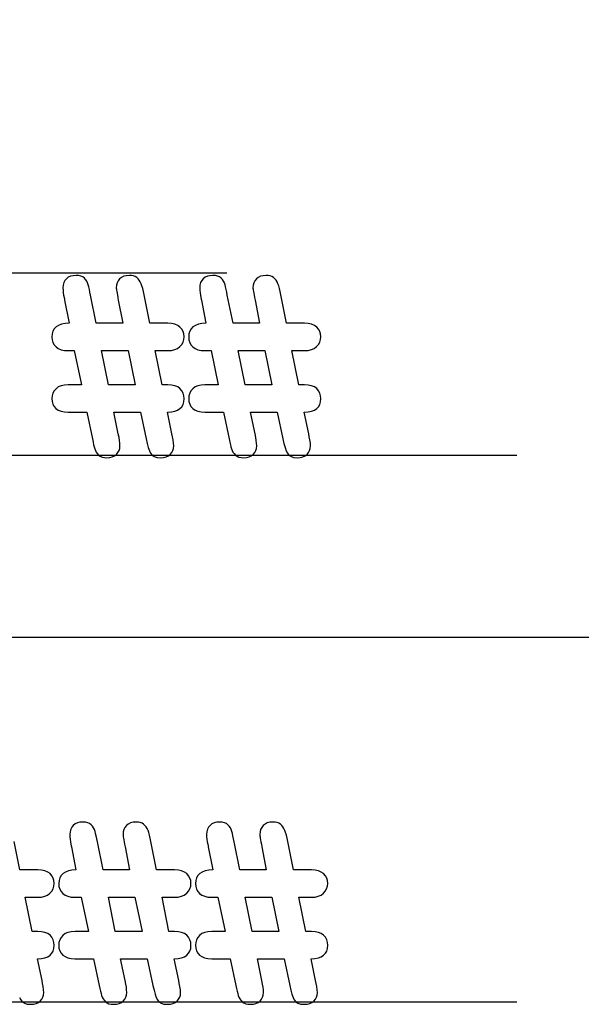
# Model space of a CAD drawing. Units: millimetres. Extents: x 13 to 224, y 13 to 269.
# Drawn here: x 100 to 101, y 168 to 169 of the extents above; entities that cross this region are included whole.
import ezdxf

# ---------------------------------------------------------------- set-up
doc = ezdxf.new("R2010")
doc.units = ezdxf.units.MM
doc.linetypes.add('CENTERX2', pattern=[20.32, 12.7, -2.54, 2.54, -2.54])
doc.styles.add('SLDTEXTSTYLE2', font='TXT', dxfattribs={"width": 0.75})
doc.dimstyles.new('SLDDIMSTYLE0', dxfattribs={"dimtxt": 3.175, "dimasz": 3.302, "dimexe": 0, "dimexo": 0.0625, "dimgap": 0.79375, "dimtad": 0, "dimtih": 1, "dimtoh": 1, "dimdec": 6, "dimlfac": 18, "dimrnd": 1e-09, "dimzin": 12, "dimdsep": 46, "dimtxsty": 'SLDTEXTSTYLE2', "dimsah": 1, "dimcen": 0.09, "dimadec": 0, "dimazin": 3, "dimtfac": 1, "dimtofl": 0, "dimtmove": 0, "dimatfit": 3, "dimfxl": 1, "dimfrac": 2, "dimtolj": 1, "dimtzin": 12, "dimarcsym": 0})

# ---------------------------------------------------------------- blocks, each defined once
blk = doc.blocks.new('_D_3')
at = {"color": 7, "linetype": 'Continuous', "lineweight": 0, "transparency": 16777216}
for p, q in [((111.8758, 169.5446), (111.8758, 186.87)), ((120.2091, 169.5446), (120.2091, 186.87)), ((111.8758, 183.695), (108.3555, 183.695)), ((120.2091, 183.695), (111.8758, 183.695))]:
    blk.add_line(p, q, dxfattribs=at)
for points in [[(111.8758, 183.695), (115.1778, 183.187), (115.1778, 184.203)], [(120.2091, 183.695), (116.9071, 184.203), (116.9071, 183.187)]]:
    blk.add_solid(points, dxfattribs=at)
at = {"color": 7, "linetype": 'Continuous', "lineweight": 0, "transparency": 16777216, "char_height": 3.175, "attachment_point": 1, "style": 'SLDTEXTSTYLE2'}
for s, insert in [('(TYP)', (98.438, 185.2676)), ('150', (90.2095, 185.2676))]:
    blk.add_mtext(s, dxfattribs=dict(at, insert=insert))

msp = doc.modelspace()

# ---------------------------------------------------------------- linework, layer by layer
at = {"color": 7, "linetype": 'CENTERX2'}
for p, q in [((100.06224143, 168.94131068), (98.29864548, 168.94131068)), ((100.59240724, 168.60797734), (98.15915685, 168.60797734)), ((101.71071065, 168.27464401), (96.10288381, 168.27464401)), ((100.59240724, 167.60797734), (98.15915685, 167.60797734))]:
    msp.add_line(p, q, dxfattribs=at)
at = {"color": 7, "linetype": 'Continuous', "flags": 128}
for points in [[(99.96191486, 168.64716993), (99.95371174, 168.68714401), (99.95371174, 168.68714401), (99.96080809, 168.68766484), (99.96699299, 168.68890182), (99.97226642, 168.69092005), (99.97649819, 168.69365443), (99.97981851, 168.69710495), (99.98222736, 168.70127161), (99.98365965, 168.70615443), (99.98411538, 168.71181849), (99.98411538, 168.71181849), (99.98365965, 168.71715703), (99.98222736, 168.72197474), (99.97988361, 168.72633672), (99.9765633, 168.73011276), (99.97233153, 168.73317265), (99.96712319, 168.7353862), (99.96113361, 168.73668828), (99.95416746, 168.73714401), (99.95416746, 168.73714401), (99.9438159, 168.73714401), (99.9438159, 168.73714401), (99.9313159, 168.79964401), (99.9313159, 168.79964401), (99.95416746, 168.79964401), (99.95416746, 168.79964401), (99.9609383, 168.80009974), (99.96686278, 168.80146693), (99.97200601, 168.80374557), (99.97630288, 168.80693568), (99.9796883, 168.81077682), (99.98216226, 168.81500859), (99.98359455, 168.81969609), (99.98411538, 168.82477422), (99.98411538, 168.82477422), (99.98365965, 168.83011276), (99.98222736, 168.83486536), (99.97988361, 168.83909713), (99.9765633, 168.84280807), (99.97233153, 168.84580286), (99.96712319, 168.8479513), (99.96113361, 168.84918828), (99.95416746, 168.84964401), (99.95416746, 168.84964401), (99.92142007, 168.84964401), (99.92142007, 168.84964401), (99.91106851, 168.90140182), (99.91106851, 168.90140182), (99.90983153, 168.90765182), (99.90852944, 168.91312057), (99.90709715, 168.91793828), (99.90566486, 168.92203984), (99.90403726, 168.92555547), (99.90214924, 168.92855026), (99.89993569, 168.93115443), (99.89752684, 168.93330286), (99.89472736, 168.93499557), (99.89153726, 168.93616745), (99.88795653, 168.93688359), (99.88398517, 168.93714401), (99.88398517, 168.93714401), (99.87845132, 168.93675338), (99.87363361, 168.93558151), (99.86953205, 168.93356328), (99.86614663, 168.9308289), (99.86341226, 168.92744349), (99.86152424, 168.92360234), (99.86035236, 168.91930547), (99.85996174, 168.91455286), (99.85996174, 168.91455286), (99.86002684, 168.91370651), (99.86022215, 168.91227422), (99.86048257, 168.91025599), (99.86087319, 168.90771693), (99.86145913, 168.90452682), (99.86211017, 168.90081588), (99.86282632, 168.89658411), (99.86373778, 168.8917013), (99.86373778, 168.8917013), (99.8718758, 168.84964401), (99.8718758, 168.84964401), (99.82363361, 168.84964401), (99.82363361, 168.84964401), (99.81308674, 168.9011414), (99.81308674, 168.9011414), (99.81197996, 168.90674036), (99.8109383, 168.91175338), (99.80989663, 168.91618047), (99.80892007, 168.92008672), (99.80768309, 168.92353724), (99.80612059, 168.92666224), (99.80410236, 168.92959193), (99.80175861, 168.93219609), (99.79889403, 168.93434453), (99.7953784, 168.93590703), (99.79134194, 168.93681849), (99.78665444, 168.93714401), (99.78665444, 168.93714401), (99.7812508, 168.93675338), (99.7765633, 168.93564661), (99.77246174, 168.93375859), (99.76901121, 168.93108932), (99.76627684, 168.92776901), (99.76425861, 168.92399297), (99.76308674, 168.91963099), (99.76269611, 168.91474818), (99.76269611, 168.91474818), (99.76282632, 168.91012578), (99.76328205, 168.90563359), (99.76386799, 168.90120651), (99.76471434, 168.89697474), (99.76536538, 168.89358932), (99.76575601, 168.8917013), (99.76575601, 168.8917013), (99.77389403, 168.84964401), (99.77389403, 168.84964401), (99.76653726, 168.84912318), (99.76015705, 168.84782109), (99.7547534, 168.84580286), (99.75032632, 168.84300338), (99.7468758, 168.83955286), (99.74440184, 168.83525599), (99.74296955, 168.83024297), (99.74244871, 168.8245138), (99.74244871, 168.8245138), (99.74290444, 168.81917526), (99.74433674, 168.81435755), (99.74668049, 168.81012578), (99.74993569, 168.80647995), (99.75410236, 168.80348515), (99.75924559, 168.80133672), (99.76523517, 168.80009974), (99.77220132, 168.79964401), (99.77220132, 168.79964401), (99.78339924, 168.79964401), (99.78339924, 168.79964401), (99.79661538, 168.73714401), (99.79661538, 168.73714401), (99.77220132, 168.73714401), (99.77220132, 168.73714401), (99.76523517, 168.73668828), (99.75924559, 168.73532109), (99.75410236, 168.73310755), (99.74993569, 168.72998255), (99.74668049, 168.7261414), (99.74433674, 168.72184453), (99.74290444, 168.71709193), (99.74244871, 168.71181849), (99.74244871, 168.71181849), (99.74290444, 168.70654505), (99.74427163, 168.70185755), (99.74661538, 168.69762578), (99.74987059, 168.69397995), (99.75403726, 168.69098515), (99.75911538, 168.68883672), (99.76517007, 168.68759974), (99.77213621, 168.68714401), (99.77213621, 168.68714401), (99.80605549, 168.68714401), (99.80605549, 168.68714401), (99.81640705, 168.63799036), (99.81640705, 168.63799036), (99.81757892, 168.63245651), (99.81868569, 168.6275737), (99.81972736, 168.62340703), (99.82070392, 168.6198914), (99.8218758, 168.6167664), (99.8234383, 168.61383672), (99.82545653, 168.61116745), (99.82786538, 168.60862838), (99.83079507, 168.60654505), (99.83431069, 168.60498255), (99.83834715, 168.6041362), (99.84303465, 168.60381068), (99.84303465, 168.60381068), (99.84824299, 168.6042013), (99.85286538, 168.60530807), (99.85696694, 168.60719609), (99.86041746, 168.60980026), (99.86321694, 168.61299036), (99.86517007, 168.6167013), (99.86640705, 168.62080286), (99.86679767, 168.62536015), (99.86679767, 168.62536015), (99.86660236, 168.63004765), (99.86601642, 168.63519088), (99.86510496, 168.64092005), (99.86373778, 168.64717005), (99.86373778, 168.64717005), (99.85559976, 168.68714401), (99.85559976, 168.68714401), (99.90423257, 168.68714401), (99.90423257, 168.68714401), (99.91458413, 168.63799036), (99.91458413, 168.63799036), (99.91660236, 168.62952682), (99.91862059, 168.62236536), (99.92070392, 168.61644088), (99.92285236, 168.61181849), (99.92558674, 168.60830286), (99.92955809, 168.6058289), (99.93476642, 168.60433151), (99.94121174, 168.60381068), (99.94121174, 168.60381068), (99.94648517, 168.6042013), (99.95117267, 168.60530807), (99.95527424, 168.60719609), (99.95878986, 168.60980026), (99.96158934, 168.61299036), (99.96354246, 168.6167013), (99.96477944, 168.62080286), (99.96517007, 168.62536015), (99.96517007, 168.62536015), (99.96484455, 168.63056849), (99.96399819, 168.63642786), (99.96282632, 168.64215703), (99.96191486, 168.64717005)], [(100.21191486, 168.64716993), (100.20371174, 168.68714401), (100.20371174, 168.68714401), (100.21080809, 168.68766484), (100.21699299, 168.68890182), (100.22226642, 168.69092005), (100.22649819, 168.69365443), (100.22981851, 168.69710495), (100.23222736, 168.70127161), (100.23365965, 168.70615443), (100.23411538, 168.71181849), (100.23411538, 168.71181849), (100.23365965, 168.71715703), (100.23222736, 168.72197474), (100.22988361, 168.72633672), (100.2265633, 168.73011276), (100.22233153, 168.73317265), (100.21712319, 168.7353862), (100.21113361, 168.73668828), (100.20416746, 168.73714401), (100.20416746, 168.73714401), (100.1938159, 168.73714401), (100.1938159, 168.73714401), (100.1813159, 168.79964401), (100.1813159, 168.79964401), (100.20416746, 168.79964401), (100.20416746, 168.79964401), (100.2109383, 168.80009974), (100.21686278, 168.80146693), (100.22200601, 168.80374557), (100.22630288, 168.80693568), (100.2296883, 168.81077682), (100.23216226, 168.81500859), (100.23359455, 168.81969609), (100.23411538, 168.82477422), (100.23411538, 168.82477422), (100.23365965, 168.83011276), (100.23222736, 168.83486536), (100.22988361, 168.83909713), (100.2265633, 168.84280807), (100.22233153, 168.84580286), (100.21712319, 168.8479513), (100.21113361, 168.84918828), (100.20416746, 168.84964401), (100.20416746, 168.84964401), (100.17142007, 168.84964401), (100.17142007, 168.84964401), (100.16106851, 168.90140182), (100.16106851, 168.90140182), (100.15983153, 168.90765182), (100.15852944, 168.91312057), (100.15709715, 168.91793828), (100.15566486, 168.92203984), (100.15403726, 168.92555547), (100.15214924, 168.92855026), (100.14993569, 168.93115443), (100.14752684, 168.93330286), (100.14472736, 168.93499557), (100.14153726, 168.93616745), (100.13795653, 168.93688359), (100.13398517, 168.93714401), (100.13398517, 168.93714401), (100.12845132, 168.93675338), (100.12363361, 168.93558151), (100.11953205, 168.93356328), (100.11614663, 168.9308289), (100.11341226, 168.92744349), (100.11152424, 168.92360234), (100.11035236, 168.91930547), (100.10996174, 168.91455286), (100.10996174, 168.91455286), (100.11002684, 168.91370651), (100.11022215, 168.91227422), (100.11048257, 168.91025599), (100.11087319, 168.90771693), (100.11145913, 168.90452682), (100.11211017, 168.90081588), (100.11282632, 168.89658411), (100.11373778, 168.8917013), (100.11373778, 168.8917013), (100.1218758, 168.84964401), (100.1218758, 168.84964401), (100.07363361, 168.84964401), (100.07363361, 168.84964401), (100.06308674, 168.9011414), (100.06308674, 168.9011414), (100.06197996, 168.90674036), (100.0609383, 168.91175338), (100.05989663, 168.91618047), (100.05892007, 168.92008672), (100.05768309, 168.92353724), (100.05612059, 168.92666224), (100.05410236, 168.92959193), (100.05175861, 168.93219609), (100.04889403, 168.93434453), (100.0453784, 168.93590703), (100.04134194, 168.93681849), (100.03665444, 168.93714401), (100.03665444, 168.93714401), (100.0312508, 168.93675338), (100.0265633, 168.93564661), (100.02246174, 168.93375859), (100.01901121, 168.93108932), (100.01627684, 168.92776901), (100.01425861, 168.92399297), (100.01308674, 168.91963099), (100.01269611, 168.91474818), (100.01269611, 168.91474818), (100.01282632, 168.91012578), (100.01328205, 168.90563359), (100.01386799, 168.90120651), (100.01471434, 168.89697474), (100.01536538, 168.89358932), (100.01575601, 168.8917013), (100.01575601, 168.8917013), (100.02389403, 168.84964401), (100.02389403, 168.84964401), (100.01653726, 168.84912318), (100.01015705, 168.84782109), (100.0047534, 168.84580286), (100.00032632, 168.84300338), (99.9968758, 168.83955286), (99.99440184, 168.83525599), (99.99296955, 168.83024297), (99.99244871, 168.8245138), (99.99244871, 168.8245138), (99.99290444, 168.81917526), (99.99433674, 168.81435755), (99.99668049, 168.81012578), (99.99993569, 168.80647995), (100.00410236, 168.80348515), (100.00924559, 168.80133672), (100.01523517, 168.80009974), (100.02220132, 168.79964401), (100.02220132, 168.79964401), (100.03339924, 168.79964401), (100.03339924, 168.79964401), (100.04661538, 168.73714401), (100.04661538, 168.73714401), (100.02220132, 168.73714401), (100.02220132, 168.73714401), (100.01523517, 168.73668828), (100.00924559, 168.73532109), (100.00410236, 168.73310755), (99.99993569, 168.72998255), (99.99668049, 168.7261414), (99.99433674, 168.72184453), (99.99290444, 168.71709193), (99.99244871, 168.71181849), (99.99244871, 168.71181849), (99.99290444, 168.70654505), (99.99427163, 168.70185755), (99.99661538, 168.69762578), (99.99987059, 168.69397995), (100.00403726, 168.69098515), (100.00911538, 168.68883672), (100.01517007, 168.68759974), (100.02213621, 168.68714401), (100.02213621, 168.68714401), (100.05605549, 168.68714401), (100.05605549, 168.68714401), (100.06640705, 168.63799036), (100.06640705, 168.63799036), (100.06757892, 168.63245651), (100.06868569, 168.6275737), (100.06972736, 168.62340703), (100.07070392, 168.6198914), (100.0718758, 168.6167664), (100.0734383, 168.61383672), (100.07545653, 168.61116745), (100.07786538, 168.60862838), (100.08079507, 168.60654505), (100.08431069, 168.60498255), (100.08834715, 168.6041362), (100.09303465, 168.60381068), (100.09303465, 168.60381068), (100.09824299, 168.6042013), (100.10286538, 168.60530807), (100.10696694, 168.60719609), (100.11041746, 168.60980026), (100.11321694, 168.61299036), (100.11517007, 168.6167013), (100.11640705, 168.62080286), (100.11679767, 168.62536015), (100.11679767, 168.62536015), (100.11660236, 168.63004765), (100.11601642, 168.63519088), (100.11510496, 168.64092005), (100.11373778, 168.64717005), (100.11373778, 168.64717005), (100.10559976, 168.68714401), (100.10559976, 168.68714401), (100.15423257, 168.68714401), (100.15423257, 168.68714401), (100.16458413, 168.63799036), (100.16458413, 168.63799036), (100.16660236, 168.62952682), (100.16862059, 168.62236536), (100.17070392, 168.61644088), (100.17285236, 168.61181849), (100.17558674, 168.60830286), (100.17955809, 168.6058289), (100.18476642, 168.60433151), (100.19121174, 168.60381068), (100.19121174, 168.60381068), (100.19648517, 168.6042013), (100.20117267, 168.60530807), (100.20527424, 168.60719609), (100.20878986, 168.60980026), (100.21158934, 168.61299036), (100.21354246, 168.6167013), (100.21477944, 168.62080286), (100.21517007, 168.62536015), (100.21517007, 168.62536015), (100.21484455, 168.63056849), (100.21399819, 168.63642786), (100.21282632, 168.64215703), (100.21191486, 168.64717005)], [(99.83313882, 168.79964379), (99.88177163, 168.79964401), (99.88177163, 168.79964401), (99.89472736, 168.73714401), (99.89472736, 168.73714401), (99.84570392, 168.73714401), (99.84570392, 168.73714401), (99.83313882, 168.79964401)], [(100.08313882, 168.79964379), (100.13177163, 168.79964401), (100.13177163, 168.79964401), (100.14472736, 168.73714401), (100.14472736, 168.73714401), (100.09570392, 168.73714401), (100.09570392, 168.73714401), (100.08313882, 168.79964401)], [(99.97441486, 167.64717018), (99.96621174, 167.68714401), (99.96621174, 167.68714401), (99.97330809, 167.68766484), (99.97949299, 167.68890182), (99.98476642, 167.69092005), (99.98899819, 167.69365443), (99.99231851, 167.69710495), (99.99472736, 167.70127161), (99.99615965, 167.70615443), (99.99661538, 167.71181849), (99.99661538, 167.71181849), (99.99615965, 167.71715703), (99.99472736, 167.72197474), (99.99238361, 167.72633672), (99.9890633, 167.73011276), (99.98483153, 167.73317265), (99.97962319, 167.7353862), (99.97363361, 167.73668828), (99.96666746, 167.73714401), (99.96666746, 167.73714401), (99.9563159, 167.73714401), (99.9563159, 167.73714401), (99.9438159, 167.79964401), (99.9438159, 167.79964401), (99.96666746, 167.79964401), (99.96666746, 167.79964401), (99.9734383, 167.80009974), (99.97936278, 167.80146693), (99.98450601, 167.80374557), (99.98880288, 167.80693568), (99.9921883, 167.81077682), (99.99466226, 167.81500859), (99.99609455, 167.81969609), (99.99661538, 167.82477422), (99.99661538, 167.82477422), (99.99615965, 167.83011276), (99.99472736, 167.83486536), (99.99238361, 167.83909713), (99.9890633, 167.84280807), (99.98483153, 167.84580286), (99.97962319, 167.8479513), (99.97363361, 167.84918828), (99.96666746, 167.84964401), (99.96666746, 167.84964401), (99.93392007, 167.84964401), (99.93392007, 167.84964401), (99.92356851, 167.90140182), (99.92356851, 167.90140182), (99.92233153, 167.90765182), (99.92102944, 167.91312057), (99.91959715, 167.91793828), (99.91816486, 167.92203984), (99.91653726, 167.92555547), (99.91464924, 167.92855026), (99.91243569, 167.93115443), (99.91002684, 167.93330286), (99.90722736, 167.93499557), (99.90403726, 167.93616745), (99.90045653, 167.93688359), (99.89648517, 167.93714401), (99.89648517, 167.93714401), (99.89095132, 167.93675338), (99.88613361, 167.93558151), (99.88203205, 167.93356328), (99.87864663, 167.9308289), (99.87591226, 167.92744349), (99.87402424, 167.92360234), (99.87285236, 167.91930547), (99.87246174, 167.91455286), (99.87246174, 167.91455286), (99.87252684, 167.91370651), (99.87272215, 167.91227422), (99.87298257, 167.91025599), (99.87337319, 167.90771693), (99.87395913, 167.90452682), (99.87461017, 167.90081588), (99.87532632, 167.89658411), (99.87623778, 167.8917013), (99.87623778, 167.8917013), (99.8843758, 167.84964401), (99.8843758, 167.84964401), (99.83613361, 167.84964401), (99.83613361, 167.84964401), (99.82558674, 167.9011414), (99.82558674, 167.9011414), (99.82447996, 167.90674036), (99.8234383, 167.91175338), (99.82239663, 167.91618047), (99.82142007, 167.92008672), (99.82018309, 167.92353724), (99.81862059, 167.92666224), (99.81660236, 167.92959193), (99.81425861, 167.93219609), (99.81139403, 167.93434453), (99.8078784, 167.93590703), (99.80384194, 167.93681849), (99.79915444, 167.93714401), (99.79915444, 167.93714401), (99.7937508, 167.93675338), (99.7890633, 167.93564661), (99.78496174, 167.93375859), (99.78151121, 167.93108932), (99.77877684, 167.92776901), (99.77675861, 167.92399297), (99.77558674, 167.91963099), (99.77519611, 167.91474818), (99.77519611, 167.91474818), (99.77532632, 167.91012578), (99.77578205, 167.90563359), (99.77636799, 167.90120651), (99.77721434, 167.89697474), (99.77786538, 167.89358932), (99.77825601, 167.8917013), (99.77825601, 167.8917013), (99.78639403, 167.84964401), (99.78639403, 167.84964401), (99.77903726, 167.84912318), (99.77265705, 167.84782109), (99.7672534, 167.84580286), (99.76282632, 167.84300338), (99.7593758, 167.83955286), (99.75690184, 167.83525599), (99.75546955, 167.83024297), (99.75494871, 167.8245138), (99.75494871, 167.8245138), (99.75540444, 167.81917526), (99.75683674, 167.81435755), (99.75918049, 167.81012578), (99.76243569, 167.80647995), (99.76660236, 167.80348515), (99.77174559, 167.80133672), (99.77773517, 167.80009974), (99.78470132, 167.79964401), (99.78470132, 167.79964401), (99.79589924, 167.79964401), (99.79589924, 167.79964401), (99.80911538, 167.73714401), (99.80911538, 167.73714401), (99.78470132, 167.73714401), (99.78470132, 167.73714401), (99.77773517, 167.73668828), (99.77174559, 167.73532109), (99.76660236, 167.73310755), (99.76243569, 167.72998255), (99.75918049, 167.7261414), (99.75683674, 167.72184453), (99.75540444, 167.71709193), (99.75494871, 167.71181849), (99.75494871, 167.71181849), (99.75540444, 167.70654505), (99.75677163, 167.70185755), (99.75911538, 167.69762578), (99.76237059, 167.69397995), (99.76653726, 167.69098515), (99.77161538, 167.68883672), (99.77767007, 167.68759974), (99.78463621, 167.68714401), (99.78463621, 167.68714401), (99.81855549, 167.68714401), (99.81855549, 167.68714401), (99.82890705, 167.63799036), (99.82890705, 167.63799036), (99.83007892, 167.63245651), (99.83118569, 167.6275737), (99.83222736, 167.62340703), (99.83320392, 167.6198914), (99.8343758, 167.6167664), (99.8359383, 167.61383672), (99.83795653, 167.61116745), (99.84036538, 167.60862838), (99.84329507, 167.60654505), (99.84681069, 167.60498255), (99.85084715, 167.6041362), (99.85553465, 167.60381068), (99.85553465, 167.60381068), (99.86074299, 167.6042013), (99.86536538, 167.60530807), (99.86946694, 167.60719609), (99.87291746, 167.60980026), (99.87571694, 167.61299036), (99.87767007, 167.6167013), (99.87890705, 167.62080286), (99.87929767, 167.62536015), (99.87929767, 167.62536015), (99.87910236, 167.63004765), (99.87851642, 167.63519088), (99.87760496, 167.64092005), (99.87623778, 167.64717005), (99.87623778, 167.64717005), (99.86809976, 167.68714401), (99.86809976, 167.68714401), (99.91673257, 167.68714401), (99.91673257, 167.68714401), (99.92708413, 167.63799036), (99.92708413, 167.63799036), (99.92910236, 167.62952682), (99.93112059, 167.62236536), (99.93320392, 167.61644088), (99.93535236, 167.61181849), (99.93808674, 167.60830286), (99.94205809, 167.6058289), (99.94726642, 167.60433151), (99.95371174, 167.60381068), (99.95371174, 167.60381068), (99.95898517, 167.6042013), (99.96367267, 167.60530807), (99.96777424, 167.60719609), (99.97128986, 167.60980026), (99.97408934, 167.61299036), (99.97604246, 167.6167013), (99.97727944, 167.62080286), (99.97767007, 167.62536015), (99.97767007, 167.62536015), (99.97734455, 167.63056849), (99.97649819, 167.63642786), (99.97532632, 167.64215703), (99.97441486, 167.64717005)], [(100.22441486, 167.64717018), (100.21621174, 167.68714401), (100.21621174, 167.68714401), (100.22330809, 167.68766484), (100.22949299, 167.68890182), (100.23476642, 167.69092005), (100.23899819, 167.69365443), (100.24231851, 167.69710495), (100.24472736, 167.70127161), (100.24615965, 167.70615443), (100.24661538, 167.71181849), (100.24661538, 167.71181849), (100.24615965, 167.71715703), (100.24472736, 167.72197474), (100.24238361, 167.72633672), (100.2390633, 167.73011276), (100.23483153, 167.73317265), (100.22962319, 167.7353862), (100.22363361, 167.73668828), (100.21666746, 167.73714401), (100.21666746, 167.73714401), (100.2063159, 167.73714401), (100.2063159, 167.73714401), (100.1938159, 167.79964401), (100.1938159, 167.79964401), (100.21666746, 167.79964401), (100.21666746, 167.79964401), (100.2234383, 167.80009974), (100.22936278, 167.80146693), (100.23450601, 167.80374557), (100.23880288, 167.80693568), (100.2421883, 167.81077682), (100.24466226, 167.81500859), (100.24609455, 167.81969609), (100.24661538, 167.82477422), (100.24661538, 167.82477422), (100.24615965, 167.83011276), (100.24472736, 167.83486536), (100.24238361, 167.83909713), (100.2390633, 167.84280807), (100.23483153, 167.84580286), (100.22962319, 167.8479513), (100.22363361, 167.84918828), (100.21666746, 167.84964401), (100.21666746, 167.84964401), (100.18392007, 167.84964401), (100.18392007, 167.84964401), (100.17356851, 167.90140182), (100.17356851, 167.90140182), (100.17233153, 167.90765182), (100.17102944, 167.91312057), (100.16959715, 167.91793828), (100.16816486, 167.92203984), (100.16653726, 167.92555547), (100.16464924, 167.92855026), (100.16243569, 167.93115443), (100.16002684, 167.93330286), (100.15722736, 167.93499557), (100.15403726, 167.93616745), (100.15045653, 167.93688359), (100.14648517, 167.93714401), (100.14648517, 167.93714401), (100.14095132, 167.93675338), (100.13613361, 167.93558151), (100.13203205, 167.93356328), (100.12864663, 167.9308289), (100.12591226, 167.92744349), (100.12402424, 167.92360234), (100.12285236, 167.91930547), (100.12246174, 167.91455286), (100.12246174, 167.91455286), (100.12252684, 167.91370651), (100.12272215, 167.91227422), (100.12298257, 167.91025599), (100.12337319, 167.90771693), (100.12395913, 167.90452682), (100.12461017, 167.90081588), (100.12532632, 167.89658411), (100.12623778, 167.8917013), (100.12623778, 167.8917013), (100.1343758, 167.84964401), (100.1343758, 167.84964401), (100.08613361, 167.84964401), (100.08613361, 167.84964401), (100.07558674, 167.9011414), (100.07558674, 167.9011414), (100.07447996, 167.90674036), (100.0734383, 167.91175338), (100.07239663, 167.91618047), (100.07142007, 167.92008672), (100.07018309, 167.92353724), (100.06862059, 167.92666224), (100.06660236, 167.92959193), (100.06425861, 167.93219609), (100.06139403, 167.93434453), (100.0578784, 167.93590703), (100.05384194, 167.93681849), (100.04915444, 167.93714401), (100.04915444, 167.93714401), (100.0437508, 167.93675338), (100.0390633, 167.93564661), (100.03496174, 167.93375859), (100.03151121, 167.93108932), (100.02877684, 167.92776901), (100.02675861, 167.92399297), (100.02558674, 167.91963099), (100.02519611, 167.91474818), (100.02519611, 167.91474818), (100.02532632, 167.91012578), (100.02578205, 167.90563359), (100.02636799, 167.90120651), (100.02721434, 167.89697474), (100.02786538, 167.89358932), (100.02825601, 167.8917013), (100.02825601, 167.8917013), (100.03639403, 167.84964401), (100.03639403, 167.84964401), (100.02903726, 167.84912318), (100.02265705, 167.84782109), (100.0172534, 167.84580286), (100.01282632, 167.84300338), (100.0093758, 167.83955286), (100.00690184, 167.83525599), (100.00546955, 167.83024297), (100.00494871, 167.8245138), (100.00494871, 167.8245138), (100.00540444, 167.81917526), (100.00683674, 167.81435755), (100.00918049, 167.81012578), (100.01243569, 167.80647995), (100.01660236, 167.80348515), (100.02174559, 167.80133672), (100.02773517, 167.80009974), (100.03470132, 167.79964401), (100.03470132, 167.79964401), (100.04589924, 167.79964401), (100.04589924, 167.79964401), (100.05911538, 167.73714401), (100.05911538, 167.73714401), (100.03470132, 167.73714401), (100.03470132, 167.73714401), (100.02773517, 167.73668828), (100.02174559, 167.73532109), (100.01660236, 167.73310755), (100.01243569, 167.72998255), (100.00918049, 167.7261414), (100.00683674, 167.72184453), (100.00540444, 167.71709193), (100.00494871, 167.71181849), (100.00494871, 167.71181849), (100.00540444, 167.70654505), (100.00677163, 167.70185755), (100.00911538, 167.69762578), (100.01237059, 167.69397995), (100.01653726, 167.69098515), (100.02161538, 167.68883672), (100.02767007, 167.68759974), (100.03463621, 167.68714401), (100.03463621, 167.68714401), (100.06855549, 167.68714401), (100.06855549, 167.68714401), (100.07890705, 167.63799036), (100.07890705, 167.63799036), (100.08007892, 167.63245651), (100.08118569, 167.6275737), (100.08222736, 167.62340703), (100.08320392, 167.6198914), (100.0843758, 167.6167664), (100.0859383, 167.61383672), (100.08795653, 167.61116745), (100.09036538, 167.60862838), (100.09329507, 167.60654505), (100.09681069, 167.60498255), (100.10084715, 167.6041362), (100.10553465, 167.60381068), (100.10553465, 167.60381068), (100.11074299, 167.6042013), (100.11536538, 167.60530807), (100.11946694, 167.60719609), (100.12291746, 167.60980026), (100.12571694, 167.61299036), (100.12767007, 167.6167013), (100.12890705, 167.62080286), (100.12929767, 167.62536015), (100.12929767, 167.62536015), (100.12910236, 167.63004765), (100.12851642, 167.63519088), (100.12760496, 167.64092005), (100.12623778, 167.64717005), (100.12623778, 167.64717005), (100.11809976, 167.68714401), (100.11809976, 167.68714401), (100.16673257, 167.68714401), (100.16673257, 167.68714401), (100.17708413, 167.63799036), (100.17708413, 167.63799036), (100.17910236, 167.62952682), (100.18112059, 167.62236536), (100.18320392, 167.61644088), (100.18535236, 167.61181849), (100.18808674, 167.60830286), (100.19205809, 167.6058289), (100.19726642, 167.60433151), (100.20371174, 167.60381068), (100.20371174, 167.60381068), (100.20898517, 167.6042013), (100.21367267, 167.60530807), (100.21777424, 167.60719609), (100.22128986, 167.60980026), (100.22408934, 167.61299036), (100.22604246, 167.6167013), (100.22727944, 167.62080286), (100.22767007, 167.62536015), (100.22767007, 167.62536015), (100.22734455, 167.63056849), (100.22649819, 167.63642786), (100.22532632, 167.64215703), (100.22441486, 167.64717005)], [(99.72441486, 167.64717018), (99.71621174, 167.68714401), (99.71621174, 167.68714401), (99.72330809, 167.68766484), (99.72949299, 167.68890182), (99.73476642, 167.69092005), (99.73899819, 167.69365443), (99.74231851, 167.69710495), (99.74472736, 167.70127161), (99.74615965, 167.70615443), (99.74661538, 167.71181849), (99.74661538, 167.71181849), (99.74615965, 167.71715703), (99.74472736, 167.72197474), (99.74238361, 167.72633672), (99.7390633, 167.73011276), (99.73483153, 167.73317265), (99.72962319, 167.7353862), (99.72363361, 167.73668828), (99.71666746, 167.73714401), (99.71666746, 167.73714401), (99.7063159, 167.73714401), (99.7063159, 167.73714401), (99.6938159, 167.79964401), (99.6938159, 167.79964401), (99.71666746, 167.79964401), (99.71666746, 167.79964401), (99.7234383, 167.80009974), (99.72936278, 167.80146693), (99.73450601, 167.80374557), (99.73880288, 167.80693568), (99.7421883, 167.81077682), (99.74466226, 167.81500859), (99.74609455, 167.81969609), (99.74661538, 167.82477422), (99.74661538, 167.82477422), (99.74615965, 167.83011276), (99.74472736, 167.83486536), (99.74238361, 167.83909713), (99.7390633, 167.84280807), (99.73483153, 167.84580286), (99.72962319, 167.8479513), (99.72363361, 167.84918828), (99.71666746, 167.84964401), (99.71666746, 167.84964401), (99.68392007, 167.84964401), (99.68392007, 167.84964401), (99.67356851, 167.90140182)], [(99.84563882, 167.79964425), (99.89427163, 167.79964401), (99.89427163, 167.79964401), (99.90722736, 167.73714401), (99.90722736, 167.73714401), (99.85820392, 167.73714401), (99.85820392, 167.73714401), (99.84563882, 167.79964401)], [(100.09563882, 167.79964425), (100.14427163, 167.79964401), (100.14427163, 167.79964401), (100.15722736, 167.73714401), (100.15722736, 167.73714401), (100.10820392, 167.73714401), (100.10820392, 167.73714401), (100.09563882, 167.79964401)], [(99.68320392, 167.61644088), (99.68535236, 167.61181849), (99.68808674, 167.60830286), (99.69205809, 167.6058289), (99.69726642, 167.60433151), (99.70371174, 167.60381068), (99.70371174, 167.60381068), (99.70898517, 167.6042013), (99.71367267, 167.60530807), (99.71777424, 167.60719609), (99.72128986, 167.60980026), (99.72408934, 167.61299036), (99.72604246, 167.6167013), (99.72727944, 167.62080286), (99.72767007, 167.62536015), (99.72767007, 167.62536015), (99.72734455, 167.63056849), (99.72649819, 167.63642786), (99.72532632, 167.64215703), (99.72441486, 167.64717005)]]:
    msp.add_lwpolyline(points, dxfattribs=at)

# ---------------------------------------------------------------- dimensions: what is measured, and where the dimension line sits
at = {"color": 7, "linetype": 'Continuous', "lineweight": 0}
dim = msp.add_linear_dim(base=(120.20911538, 183.69500232), p1=(111.87578205, 168.27464401), p2=(120.20911538, 168.27464401), text='<> (TYP)', dimstyle='SLDDIMSTYLE0', dxfattribs=at)
dim.commit()
dim.dimension.update_dxf_attribs({"geometry": '_D_3', "text_midpoint": (99.2824739, 183.69500232), "dimtype": 160})

doc.saveas('drawing.dxf')
